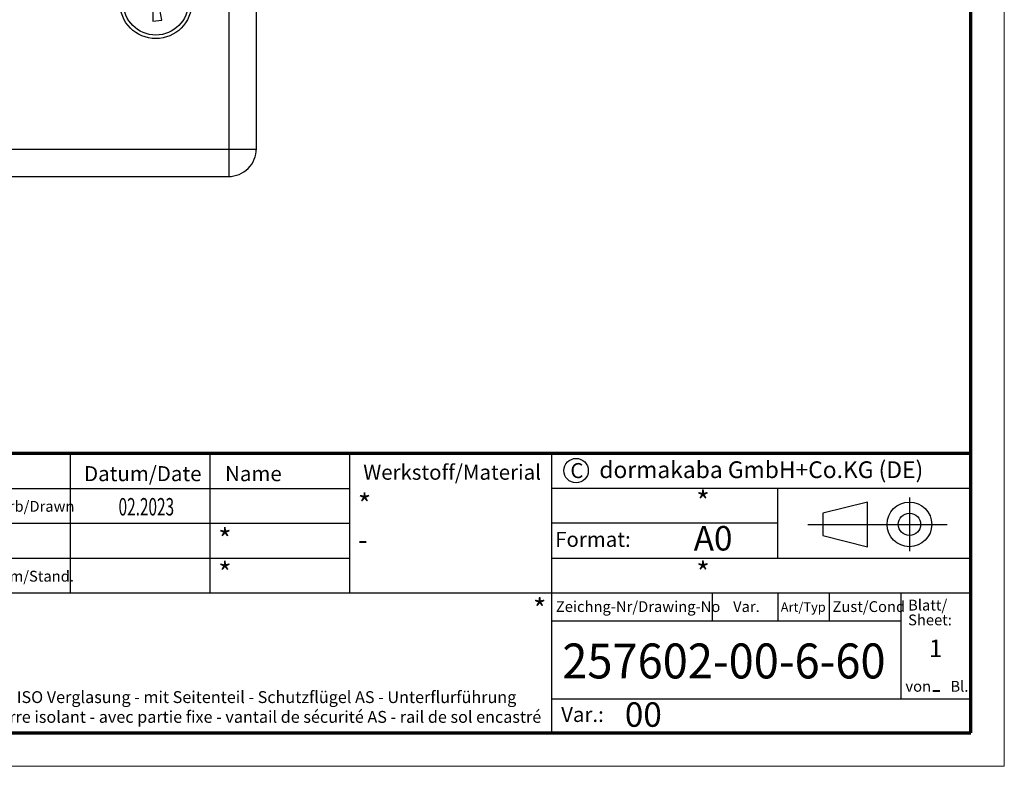
# Model space of a CAD drawing. Units: millimetres. Extents: x 3344 to 4532, y 2599 to 12269.
# Drawn here: x 4391 to 4532, y 10487 to 10594 of the extents above; entities that cross this region are included whole.
import ezdxf
from ezdxf.enums import TextEntityAlignment as Align

# ---------------------------------------------------------------- set-up
doc = ezdxf.new("R2010")
doc.units = ezdxf.units.MM
doc.linetypes.add('BLOCK SF Drehlager rechts$0$CENTERX2', pattern=[20.32, 12.7, -2.54, 2.54, -2.54])
for name, color, linetype in [('01_ZRahmen', 7, 'Continuous'), ('BLOCK SF Drehlager rechts$0$17_Schutzfluegel', 3, 'Continuous'), ('Konstruktion', 31, 'Continuous')]:
    doc.layers.add(name, color=color, linetype=linetype)
doc.styles.add('ACANSGDT', font='amgdtans.shx')
doc.styles.get("Standard").update_dxf_attribs({"font": 'ISOCP.SHX'})

# ---------------------------------------------------------------- blocks, each defined once
blk = doc.blocks.new('Schriftfeld')
at = {"layer": '01_ZRahmen', "color": 7}
for p, q in [((-129, 40), (-129, 20)), ((-109, 40), (-109, 20)), ((-89, 40), (-89, 20)), ((-60, 0), (-60, 40)), ((-142, 35), (-89, 35)), ((0, 35), (-60, 35)), ((-27.66, 25), (-27.66, 35)), ((-142, 30), (-89, 30)), ((-27.66, 30), (-60, 30)), ((-142, 25), (-89, 25)), ((-60, 25), (0, 25)), ((0, 20), (-185, 20)), ((-37.06, 20), (-37.06, 16)), ((-27.66, 20), (-27.66, 16)), ((-20.28, 20), (-20.28, 16)), ((-10, 20), (-10, 4.82)), ((-10, 16), (-60, 16)), ((0, 4.82), (-60, 4.82)), ((-185, 0), (0, 0)), ((-185, 0), (0, 0))]:
    blk.add_line(p, q, dxfattribs=at)
at = {"layer": '01_ZRahmen'}
for p, q in [((-14.81, 33.05), (-21.21, 31.45)), ((-14.81, 26.65), (-14.81, 33.05)), ((-8.79, 33.69), (-8.79, 26.01)), ((-21.21, 31.45), (-21.21, 28.25)), ((-23.34, 29.85), (-3.4, 29.85)), ((-21.21, 28.25), (-14.81, 26.65))]:
    blk.add_line(p, q, dxfattribs=at)
at = {"layer": '01_ZRahmen', "color": 7, "lineweight": 70}
blk.add_lwpolyline([(0, 0), (0, 40), (-185, 40), (-185, 0)], close=True, dxfattribs=at)
at = {"layer": '01_ZRahmen'}
for centre, radius in [((-56.54, 37.55), 1.75), ((-8.79, 29.85), 3.2), ((-8.79, 29.85), 1.6)]:
    blk.add_circle(centre, radius, dxfattribs=at)
at = {"layer": '01_ZRahmen', "attachment_point": 1}
for s, insert, char_height in [('Datum/Date', (-127.02, 38.19), 2.15), ('Name', (-106.82, 38.19), 2.15), ('Werkstoff/Material', (-87.03, 38.39), 2.15), (' dormakaba GmbH+Co.KG (DE)', (-53.95, 38.88), 2.4), ('Bearb/Drawn', (-141.56, 33.21), 1.55), ('Format:', (-59.54, 28.78), 2.15), ('Norm/Stand.', (-141.32, 23.2), 1.55), ('Zeichng-Nr/Drawing-No', (-59.44, 18.85), 1.55), ('Var.', (-34.05, 18.85), 1.55), ('Art/Typ', (-27.23, 18.68), 1.35), ('Zust/Cond', (-19.81, 18.85), 1.55), ('Blatt/', (-8.98, 19.06), 1.55), ('Sheet:', (-8.98, 16.94), 1.55), ('von', (-9.36, 7.43), 1.55), ('Bl.', (-2.92, 7.43), 1.55), ('Var.:', (-58.68, 3.7), 2.15)]:
    blk.add_mtext(s, dxfattribs=dict(at, insert=insert, char_height=char_height))
at = {"layer": '01_ZRahmen', "insert": (-57.36, 38.63), "char_height": 2.15, "attachment_point": 1, "style": 'ACANSGDT'}
blk.add_mtext('C', dxfattribs=at)
blk = doc.blocks.new('DIN A0_ZRahmen')
at = {"layer": '01_ZRahmen', "color": 1, "lineweight": 20}
blk.add_lwpolyline([(1188.6, 0), (1188.6, 840.6), (0, 840.6), (0, 0)], close=True, dxfattribs=at)
at = {"layer": '01_ZRahmen', "lineweight": 70}
blk.add_lwpolyline([(1183.8, 4.8), (1183.8, 835.8), (19.8, 835.8), (19.8, 4.8)], close=True, dxfattribs=at)
at = {"layer": '01_ZRahmen'}
blk.add_blockref('Schriftfeld', (1183.8, 4.8), dxfattribs=at)
blk = doc.blocks.new('BLOCK SF Drehlager rechts$0$BLOCK SF AS DS Drehlager unten')
at = {"layer": 'BLOCK SF Drehlager rechts$0$17_Schutzfluegel', "color": 2, "linetype": 'Continuous', "lineweight": 25}
blk.add_line((25, 1.5), (55, 1.5), dxfattribs=at)
at = {"layer": 'BLOCK SF Drehlager rechts$0$17_Schutzfluegel', "color": 1, "linetype": 'Continuous', "lineweight": 25}
for p, q in [((0, -1), (70, -1)), ((70, -2.18), (0, -2.18)), ((70, -3.42), (0, -3.42)), ((70, -4.46), (0, -4.46)), ((70, -5.59), (0, -5.59)), ((70, -6.73), (0, -6.73)), ((70, -8.07), (0, -8.07)), ((70, -9), (0, -9))]:
    blk.add_line(p, q, dxfattribs=at)
at = {"layer": 'BLOCK SF Drehlager rechts$0$17_Schutzfluegel', "color": 1, "linetype": 'BLOCK SF Drehlager rechts$0$CENTERX2'}
for p, q in [((60, -25), (60, -15)), ((55, -20), (65, -20))]:
    blk.add_line(p, q, dxfattribs=at)
at = {"layer": 'BLOCK SF Drehlager rechts$0$17_Schutzfluegel', "color": 7, "linetype": 'Continuous', "lineweight": 25}
for p, q in [((10, -30), (10, -38)), ((70, -38), (70, -30))]:
    blk.add_line(p, q, dxfattribs=at)
at = {"layer": 'BLOCK SF Drehlager rechts$0$17_Schutzfluegel', "color": 8, "linetype": 'Continuous', "lineweight": 25}
for p, q in [((9.5, -38), (9.5, -84.91)), ((70.5, -84.91), (70.5, -38)), ((20.42, -57.35), (19.13, -57.47)), ((19.13, -57.47), (19.4, -59.01)), ((20.42, -58.92), (20.42, -57.35)), ((60.42, -57.35), (59.13, -57.47)), ((59.13, -57.47), (59.4, -59.01)), ((60.42, -58.92), (60.42, -57.35)), ((19.4, -59.01), (19.3, -59.41)), ((20.59, -59.3), (20.42, -58.92)), ((22.53, -59.13), (20.99, -59.4)), ((22.65, -60.42), (22.53, -59.13)), ((59.4, -59.01), (59.3, -59.41)), ((60.59, -59.3), (60.42, -58.92)), ((62.53, -59.13), (60.99, -59.4)), ((62.65, -60.42), (62.53, -59.13)), ((18.92, -59.58), (17.35, -59.58)), ((17.35, -59.58), (17.47, -60.87)), ((19.3, -59.41), (18.92, -59.58)), ((19.01, -60.6), (19.41, -60.7)), ((20.99, -59.4), (20.59, -59.3)), ((20.6, -60.99), (20.7, -60.59)), ((20.7, -60.59), (21.08, -60.42)), ((21.08, -60.42), (22.65, -60.42)), ((57.35, -59.58), (57.47, -60.87)), ((58.92, -59.58), (57.35, -59.58)), ((59.3, -59.41), (58.92, -59.58)), ((59.01, -60.6), (59.41, -60.7)), ((60.99, -59.4), (60.59, -59.3)), ((60.6, -60.99), (60.7, -60.59)), ((60.7, -60.59), (61.08, -60.42)), ((61.08, -60.42), (62.65, -60.42)), ((19.41, -60.7), (19.58, -61.08)), ((19.58, -61.08), (19.58, -62.65)), ((20.87, -62.53), (20.6, -60.99)), ((59.41, -60.7), (59.58, -61.08)), ((59.58, -61.08), (59.58, -62.65)), ((60.87, -62.53), (60.6, -60.99)), ((19.58, -62.65), (20.87, -62.53)), ((59.58, -62.65), (60.87, -62.53)), ((5.59, -81), (74.41, -81))]:
    blk.add_line(p, q, dxfattribs=at)
at = {"layer": 'BLOCK SF Drehlager rechts$0$17_Schutzfluegel', "color": 2, "linetype": 'Continuous', "lineweight": 25}
blk.add_lwpolyline([(55, 0), (55, 1.5), (54, 2.5), (26, 2.5), (25, 1.5), (25, 0)], dxfattribs=at)
at = {"layer": 'BLOCK SF Drehlager rechts$0$17_Schutzfluegel', "color": 7, "linetype": 'Continuous', "lineweight": 25}
blk.add_lwpolyline([(0, 0), (69, 0), (70, -1), (70, -9), (69, -10), (0, -10)], dxfattribs=at)
at = {"layer": 'BLOCK SF Drehlager rechts$0$17_Schutzfluegel', "color": 2, "linetype": 'Continuous', "lineweight": 25}
blk.add_lwpolyline([(10, -10), (70, -10), (70, -30), (10, -30)], close=True, dxfattribs=at)
at = {"layer": 'BLOCK SF Drehlager rechts$0$17_Schutzfluegel', "color": 8, "linetype": 'Continuous', "lineweight": 25}
blk.add_lwpolyline([(5.59, -80.91, 0.414214), (9.59, -84.91), (70.41, -84.91, 0.414214), (74.41, -80.91), (74.41, -38), (5.59, -38)], format="xyb", close=True, dxfattribs=at)
at = {"layer": 'BLOCK SF Drehlager rechts$0$17_Schutzfluegel', "color": 8, "linetype": 'Continuous', "lineweight": 25, "flags": 128}
for points in [[(17.47, -60.87), (18.33, -60.72), (19.01, -60.6)], [(57.47, -60.87), (58.33, -60.72), (59.01, -60.6)]]:
    blk.add_lwpolyline(points, dxfattribs=at)
at = {"layer": 'BLOCK SF Drehlager rechts$0$17_Schutzfluegel', "color": 8, "linetype": 'Continuous', "lineweight": 25}
for centre, radius in [((20, -60), 5.15), ((60, -60), 5.15), ((20, -60), 4.65), ((60, -60), 4.65)]:
    blk.add_circle(centre, radius, dxfattribs=at)
blk = doc.blocks.new('BLOCK SF Drehlager rechts')
blk.add_blockref('BLOCK SF Drehlager rechts$0$BLOCK SF AS DS Drehlager unten', (0, 0))

msp = doc.modelspace()

# ---------------------------------------------------------------- block references
at = {"layer": '01_ZRahmen'}
msp.add_blockref('DIN A0_ZRahmen', (3343.70364018, 10487.48225527), dxfattribs=at)
at = {"layer": 'Konstruktion', "color": 3}
msp.add_blockref('BLOCK SF Drehlager rechts', (4350.75783736, 10656.86028586), dxfattribs=at)

# ---------------------------------------------------------------- texts
at = {"layer": '01_ZRahmen', "color": 1}
for s, height, p in [('*', 3, (4439.70264018, 10526.48325527)), ('*', 3, (4419.70264018, 10521.48325527)), ('-', 3, (4439.70264018, 10521.48325527)), ('*', 3, (4419.70264018, 10516.66745074)), ('1', 2.5, (4521.51669099, 10505.6301342))]:
    msp.add_text(s, height=height, dxfattribs=at).set_placement(p, align=Align.TOP_LEFT)
for s, p in [('*', (4490.0954898, 10523.89403907)), ('*', (4490.0954898, 10513.71205095)), ('-', (4523.29708298, 10497.1299542))]:
    msp.add_text(s, height=3, dxfattribs=at).set_placement(p, align=Align.RIGHT)
at = {"layer": '01_ZRahmen', "color": 1, "width": 0.646875}
msp.add_text('02.2023', height=2.5, dxfattribs=at).set_placement((4405.42136499, 10525.90520607), align=Align.TOP_LEFT)
at = {"layer": '01_ZRahmen', "color": 1}
msp.add_text('A0', height=3.5, dxfattribs=at).set_placement((4487.81069099, 10518.39012927))
msp.add_text('*', height=3, dxfattribs=at).set_placement((4466.70464018, 10511.48325527), align=Align.TOP_RIGHT)
at = {"layer": '01_ZRahmen', "width": 0.95}
msp.add_text('257602-00-6-60', height=5, dxfattribs=at).set_placement((4492.14041263, 10498.50609253), align=Align.BOTTOM_CENTER)
at = {"layer": '01_ZRahmen', "color": 1}
msp.add_text('00', height=3.5, dxfattribs=at).set_placement((4477.94444018, 10494.89361697), align=Align.MIDDLE_LEFT)
at = {"layer": '01_ZRahmen', "insert": (4426.62085018, 10495.97589675), "char_height": 1.7, "attachment_point": 5}
msp.add_mtext_dynamic_manual_height_columns('ISO Verglasung - mit Seitenteil - Schutzflügel AS - Unterflurführung\\Pverre isolant - avec partie fixe - vantail de sécurité AS - rail de sol encastré', width=84.5091504504, gutter_width=12.5, heights=[0], dxfattribs=at)

doc.saveas('drawing.dxf')
